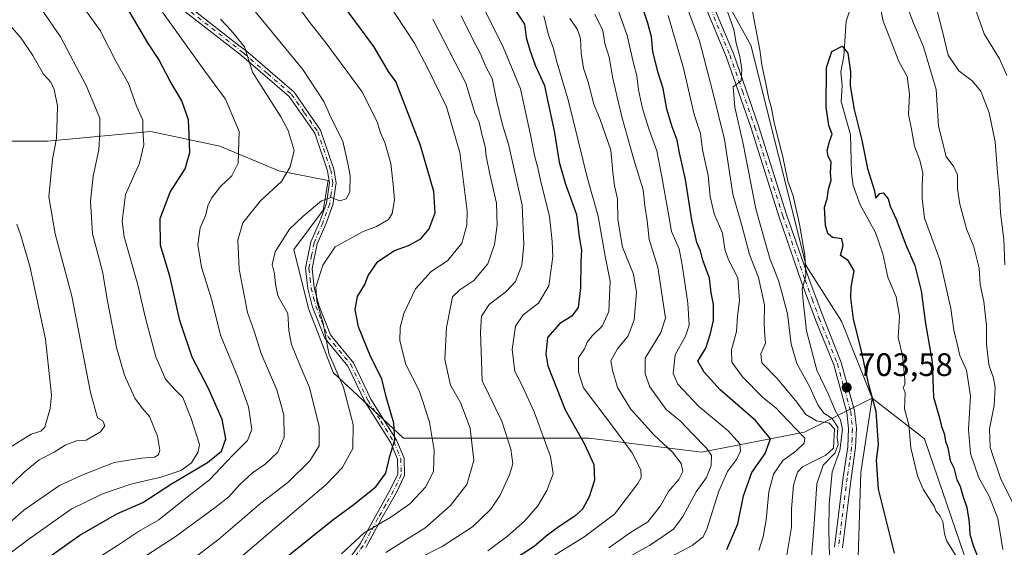
# Model space of a CAD drawing. Units: metres. Extents: x 651489 to 654945, y 4743980 to 4746369.
# Drawn here: x 653749 to 654052, y 4745354 to 4745516 of the extents above; entities that cross this region are included whole.
import ezdxf

# ---------------------------------------------------------------- set-up
doc = ezdxf.new("R2010")
doc.units = ezdxf.units.M
doc.header["$MEASUREMENT"] = 0
doc.linetypes.add('DGN Style 4', pattern=[2.638475, 1.318413, -0.659207, 0.001648, -0.659207])
for name, color, linetype, lineweight in [('Arbolado forestal CxS', 92, 'Continuous', 0), ('Camino Cxs', 7, 'Continuous', 0), ('Camino eje', 30, 'DGN Style 4', 13), ('Corriente natural lineal', 142, 'Continuous', 13), ('Curva de nivel maestra', 30, 'Continuous', 30), ('Curva de nivel normal', 30, 'Continuous', 0), ('Matorral CxS', 135, 'Continuous', 0), ('Pista no pavimentada Cxs', 111, 'Continuous', 0), ('Pista no pavimentada eje', 91, 'DGN Style 4', 0), ('Prado CxS', 92, 'Continuous', 0), ('Punto de cota en terreno', 7, 'Continuous', 0), ('Rótulo de punto de cota en terreno', 7, 'Continuous', 0), ('Suelo desnudo CxS', 253, 'Continuous', 0)]:
    doc.layers.add(name, color=color, linetype=linetype, lineweight=lineweight)
doc.styles.add('Style-Arial', font='txt')

# ---------------------------------------------------------------- blocks, each defined once
blk = doc.blocks.new('5PATER')
at = {"layer": 'Suelo desnudo CxS', "linetype": 'Continuous', "lineweight": 0}
h = blk.add_hatch(color=51, dxfattribs=at)
edge = h.paths.add_edge_path()
edge.add_ellipse((0, 0), major_axis=(-0.11, -0.111), ratio=0.999422, start_angle=0, end_angle=360)

msp = doc.modelspace()

# ---------------------------------------------------------------- linework, layer by layer
at = {"layer": 'Arbolado forestal CxS', "color": 92, "linetype": 'Continuous', "lineweight": 0}
for points in [[(654048.0949, 4745327.1531, 698.1958), (654027.5003, 4745387.2491, 697.6946), (654011.4167, 4745399.7289, 701.1735), (654001.9713, 4745423.4345, 702.8051), (653991.0309, 4745440.4543, 705.34), (653974.0123, 4745508.5331, 708.4068), (653948.4835, 4745554.7293, 713.9903), (653931.3077, 4745615.3523, 716.0121), (653920.0337, 4745646.9757, 716.1756), (653911.3403, 4745676.0933, 714.6989), (653905.3285, 4745688.4549, 715.637), (653926.3581, 4745736.7087, 714.7772), (653941.8581, 4745764.2721, 713.8754), (653961.2523, 4745782.0625, 713.8665), (653964.9155, 4745797.0311, 720.0768), (653990.1213, 4745813.2925, 716.5569), (653993.1665, 4745832.5121, 716.7859), (653983.1371, 4745853.7867, 715.156), (653964.9019, 4745869.5917, 716.2226), (653926.9241, 4745915.9979, 716.7214)], [(653931.3077, 4745615.3523, 716.0121), (653948.4835, 4745554.7293, 713.9903), (653974.0123, 4745508.5331, 708.4068), (653991.0309, 4745440.4543, 705.34), (654001.9713, 4745423.4345, 702.8051), (654011.4167, 4745399.7289, 701.1735)], [(653931.3077, 4745615.3523, 716.0121), (653948.4835, 4745554.7293, 713.9903), (653974.0123, 4745508.5331, 708.4068), (653991.0309, 4745440.4543, 705.34), (654001.9713, 4745423.4345, 702.8051), (654011.4167, 4745399.7289, 701.1735)], [(653948.4835, 4745554.7293, 713.9903), (653974.0123, 4745508.5331, 708.4068), (653991.0309, 4745440.4543, 705.34), (654001.9713, 4745423.4345, 702.8051), (654011.4167, 4745399.7289, 701.1735), (653990.5789, 4745389.2535, 719.6421), (653958.8653, 4745383.0689, 736.4082), (653924.2199, 4745387.3551, 749.4986), (653867.0769, 4745387.3557, 774.885), (653845.3627, 4745407.6245, 781.1911), (653837.7801, 4745427.3381, 781.3549), (653833.2313, 4745445.5357, 784.2225), (653842.3305, 4745457.6673, 785.6024), (653843.8467, 4745466.7663, 786.9287), (653828.6829, 4745469.7993, 791.494), (653810.4855, 4745477.3813, 797.8186), (653789.2549, 4745481.9305, 804.9791), (653757.4093, 4745478.8979, 817.6591), (653734.6627, 4745478.8979, 827.2301)], [(654011.4167, 4745399.7289, 701.1735), (653990.5789, 4745389.2535, 719.6421), (653958.8653, 4745383.0689, 736.4082), (653924.2199, 4745387.3551, 749.4986), (653867.0769, 4745387.3557, 774.885), (653845.3627, 4745407.6245, 781.1911), (653837.7801, 4745427.3381, 781.3549), (653833.2313, 4745445.5357, 784.2225), (653842.3305, 4745457.6673, 785.6024), (653843.8467, 4745466.7663, 786.9287), (653828.6829, 4745469.7993, 791.494), (653810.4855, 4745477.3813, 797.8186), (653789.2549, 4745481.9305, 804.9791), (653757.4093, 4745478.8979, 817.6591), (653734.6627, 4745478.8979, 827.2301), (653716.4659, 4745472.8335, 834.5474), (653698.2681, 4745472.8337, 844.0534), (653683.1575, 4745469.0259, 851.3753)], [(654011.4167, 4745399.7289, 701.1735), (654027.5003, 4745387.2491, 697.6946), (654048.0949, 4745327.1531, 698.1958), (654077.1331, 4745255.1015, 704.2481), (654095.3743, 4745225.4867, 705.7801), (654129.3015, 4745210.7237, 713.5328), (654125.9121, 4745181.4295, 705.8406), (654155.4951, 4745144.1029, 702.9797), (654176.1643, 4745117.3533, 697.0329), (654215.6659, 4745133.1497, 709.9161), (654215.0489, 4745128.7111, 707.8234), (654212.2123, 4745108.3051, 698.1602), (654232.0937, 4745082.0925, 693.8633), (654286.8083, 4745054.1265, 693.6544), (654294.1029, 4745034.6731, 692.2121), (654302.4393, 4745012.7443, 693.3358), (654310.3451, 4745009.0953, 696.1446), (654316.4273, 4745011.5281, 699.7461), (654317.6433, 4745028.5557, 705.7113), (654318.8597, 4745046.7995, 710.4043)]]:
    msp.add_polyline3d(points, dxfattribs=at)
at = {"layer": 'Camino Cxs', "color": 7, "linetype": 'Continuous', "lineweight": 0}
for points in [[(653797.7901, 4745522.9401, 800.0097), (653816.3601, 4745508.4401, 803.066), (653818.4701, 4745506.8001, 802.0686), (653833.3101, 4745494.0001, 793.328), (653841.5201, 4745482.2901, 795.7255), (653845.6201, 4745470.2401, 789.2488), (653846.3201, 4745466.1001, 787.1478), (653845.3101, 4745459.3101, 786.284), (653843.1301, 4745453.3901, 787.2829), (653840.4901, 4745447.2301, 790.8239), (653838.9301, 4745439.6401, 792.5531), (653839.5701, 4745433.8701, 793.7668), (653840.9901, 4745428.3501, 793.0695), (653844.5701, 4745419.2401, 784.0332), (653851.6501, 4745410.6501, 782.436), (653857.0101, 4745399.4301, 779.3411), (653864.9301, 4745386.8001, 775.5214), (653867.2301, 4745381.2701, 774.4942), (653867.3501, 4745375.9001, 773.8633), (653864.8901, 4745370.7001, 774.2654), (653860.0701, 4745362.2101, 773.0317), (653855.4801, 4745353.7101, 769.5824)], [(653797.7901, 4745522.9401, 800.0097), (653816.3601, 4745508.4401, 803.066), (653818.4701, 4745506.8001, 802.0686), (653833.3101, 4745494.0001, 793.328), (653841.5201, 4745482.2901, 795.7255), (653845.6201, 4745470.2401, 789.2488), (653846.3201, 4745466.1001, 787.1478), (653845.3101, 4745459.3101, 786.284), (653843.1301, 4745453.3901, 787.2829), (653840.4901, 4745447.2301, 790.8239), (653838.9301, 4745439.6401, 792.5531), (653839.5701, 4745433.8701, 793.7668), (653840.9901, 4745428.3501, 793.0695), (653844.5701, 4745419.2401, 784.0332), (653851.6501, 4745410.6501, 782.436), (653857.0101, 4745399.4301, 779.3411), (653864.9301, 4745386.8001, 775.5214), (653867.2301, 4745381.2701, 774.4942), (653867.3501, 4745375.9001, 773.8633), (653864.8901, 4745370.7001, 774.2654), (653860.0701, 4745362.2101, 773.0317), (653855.4801, 4745353.7101, 769.5824)], [(653837.2001, 4745332.3401, 765.2538), (653853.7401, 4745354.8001, 770.3873), (653858.2701, 4745363.2101, 772.5127), (653863.0701, 4745371.6501, 774.3799), (653865.3001, 4745376.3601, 774.4661), (653865.2001, 4745380.9101, 774.9634), (653863.1101, 4745385.9201, 775.721), (653855.2201, 4745398.4901, 780.5329), (653849.9201, 4745409.5901, 782.1731), (653842.7901, 4745418.2401, 782.3007), (653839.0501, 4745427.7801, 791.9187), (653837.5601, 4745433.5401, 792.2215), (653836.8601, 4745439.7601, 791.0543), (653838.5301, 4745447.8601, 788.5755), (653841.2301, 4745454.1601, 786.7008), (653843.3201, 4745459.8401, 786.3128), (653844.2601, 4745466.1201, 787.4346), (653843.6401, 4745469.7801, 788.6657), (653839.6901, 4745481.3801, 793.5469), (653831.7801, 4745492.6701, 791.4251), (653817.1401, 4745505.2901, 800.206), (653796.5401, 4745521.3701, 800.7138)], [(653837.2001, 4745332.3401, 765.2538), (653853.7401, 4745354.8001, 770.3873), (653858.2701, 4745363.2101, 772.5127), (653863.0701, 4745371.6501, 774.3799), (653865.3001, 4745376.3601, 774.4661), (653865.2001, 4745380.9101, 774.9634), (653863.1101, 4745385.9201, 775.721), (653855.2201, 4745398.4901, 780.5329), (653849.9201, 4745409.5901, 782.1731), (653842.7901, 4745418.2401, 782.3007), (653839.0501, 4745427.7801, 791.9187), (653837.5601, 4745433.5401, 792.2215), (653836.8601, 4745439.7601, 791.0543), (653838.5301, 4745447.8601, 788.5755), (653841.2301, 4745454.1601, 786.7008), (653843.3201, 4745459.8401, 786.3128), (653844.2601, 4745466.1201, 787.4346), (653843.6401, 4745469.7801, 788.6657), (653839.6901, 4745481.3801, 793.5469), (653831.7801, 4745492.6701, 791.4251), (653817.1401, 4745505.2901, 800.206), (653796.5401, 4745521.3701, 800.7138)]]:
    msp.add_polyline3d(points, dxfattribs=at)
at = {"layer": 'Camino eje', "color": 30, "linetype": 'DGN Style 4', "lineweight": 13}
msp.add_polyline3d([(653797.1651, 4745522.1551, 799.6557), (653816.7501, 4745506.8651, 801.9337), (653817.8051, 4745506.0451, 800.9929), (653825.1251, 4745499.7351, 798.3939), (653832.5451, 4745493.3351, 791.8003), (653836.5001, 4745487.6901, 795.8542), (653840.6051, 4745481.8351, 794.5125), (653844.6301, 4745470.0101, 788.935), (653845.2901, 4745466.1101, 787.2917), (653844.7851, 4745462.7151, 786.6434), (653844.3151, 4745459.5751, 786.2673), (653842.1801, 4745453.7751, 786.6887), (653839.5101, 4745447.5451, 789.6983), (653838.7301, 4745443.7501, 791.3342), (653837.8951, 4745439.7001, 791.7484), (653838.2451, 4745436.5901, 792.3303), (653838.5651, 4745433.7051, 792.9923), (653839.3101, 4745430.8251, 793.1344), (653840.0201, 4745428.0651, 792.4751), (653841.8101, 4745423.5101, 785.8781), (653843.6801, 4745418.7401, 783.115), (653850.7851, 4745410.1201, 782.1784), (653856.1151, 4745398.9601, 779.8643), (653860.0601, 4745392.6751, 777.5648), (653864.0201, 4745386.3601, 775.611), (653865.0651, 4745383.8551, 775.258), (653866.2151, 4745381.0901, 774.7271), (653866.3251, 4745376.1301, 774.1619), (653863.9801, 4745371.1751, 774.2718), (653861.5701, 4745366.9301, 773.9252), (653859.1701, 4745362.7101, 772.7649), (653856.9051, 4745358.5051, 770.6635), (653854.6101, 4745354.2551, 769.9619), (653846.2951, 4745342.9601, 767.8717)], dxfattribs=at)
at = {"layer": 'Corriente natural lineal', "color": 142, "linetype": 'Continuous', "lineweight": 13}
msp.add_polyline3d([(654005.4225, 4745522.2035, 700.1448), (654003.4002, 4745515.8402, 700.2509), (654002.7044, 4745505.1043, 699.6463), (654001.7628, 4745500.2793, 699.5382), (654002.1839, 4745495.9923, 699.3745), (654001.8448, 4745491.1556, 699.3461), (654004.7254, 4745480.9069, 699.1225), (654005.0526, 4745469.0236, 699.0841), (654005.5659, 4745465.2347, 698.9726), (654007.6601, 4745459.271, 698.4991), (654012.4359, 4745450.7483, 698.0414), (654014.6649, 4745444.197, 698.1209), (654016.2626, 4745437.0003, 698.0561), (654018.797, 4745430.924, 697.975), (654019.8052, 4745425.0205, 697.9287), (654019.4043, 4745418.465, 697.9364), (654020.7388, 4745412.921, 697.6962), (654021.4954, 4745405.5189, 697.5385), (654021.5089, 4745403.9717, 697.4833), (654021, 4745403, 697.5313), (654021.5852, 4745401.3692, 697.4345), (654021.3752, 4745396.4306, 697.5481), (654022.6741, 4745391.5521, 697.2396), (654023.2713, 4745384.4526, 697.0821), (654025.3549, 4745375.8145, 697.4982), (654027.1285, 4745371.6995, 697.1893), (654030.5913, 4745366.2454, 697.0718), (654031, 4745365, 696.9735), (654032.383, 4745363.3651, 696.5889), (654033.1681, 4745361.7074, 696.6471), (654033.6452, 4745357.9649, 696.6637), (654034.4273, 4745355.6323, 696.7799), (654038.24, 4745349.5641, 696.6918)], dxfattribs=at)
at = {"layer": 'Curva de nivel maestra', "color": 30, "linetype": 'Continuous', "lineweight": 30, "flags": 128}
for points, elevation in [([(653758.11, 4745350.9901), (653767.34, 4745357.4701), (653778.69, 4745364.0401), (653786.79, 4745367.6101), (653795.57, 4745373.3301), (653806.68, 4745379.9501), (653810.93, 4745383.3501), (653812.35, 4745387.2401), (653811.19, 4745393.1501), (653807, 4745402.7401), (653801.93, 4745412.3701), (653798.16, 4745423.6701), (653795.2, 4745436.9101), (653792.19, 4745446.8401), (653792.04, 4745455.0801), (653795.12, 4745463.2001), (653799.82, 4745470.4101), (653801.26, 4745475.4201), (653801.04, 4745480.8901), (653800.77, 4745485.4801), (653798.71, 4745491.2901), (653795.16, 4745497.4401), (653791.72, 4745504.1201), (653788.3, 4745509.2401), (653782.51, 4745518.9301)], 800), ([(653831.76, 4745351.3601), (653845.24, 4745362.2701), (653851.47, 4745366.7201), (653858.56, 4745372.3801), (653861.59, 4745376.6301), (653862.83, 4745381.8201), (653864.36, 4745386.8601), (653864.07, 4745392.0501), (653861.69, 4745400.1001), (653860.34, 4745405.6701), (653856.94, 4745412.3601), (653853.21, 4745421.7401), (653852.11, 4745427.0301), (653852.86, 4745431.0401), (653855.12, 4745434.7101), (653856.16, 4745437.5601), (653859.13, 4745441.8601), (653864.29, 4745445.1901), (653868.62, 4745446.7701), (653872.35, 4745448.7801), (653874.96, 4745451.9001), (653876.76, 4745456.8501), (653876.39, 4745463.4001), (653872.28, 4745477.5701), (653864.64, 4745497.3301), (653862.39, 4745500.4201), (653857.94, 4745508.1001), (653850.01, 4745518.7701)], 775), ([(653900.07, 4745521.3501), (653904.28, 4745514.9901), (653904.8, 4745510.8701), (653906, 4745507.0001), (653907.57, 4745502.3701), (653910.46, 4745496.0401), (653911.4, 4745491.5401), (653913.41, 4745482.1101), (653915.03, 4745472.4501), (653916.91, 4745465.6701), (653920.33, 4745456.3601), (653921.18, 4745449.4701), (653921.86, 4745445.3701), (653921.69, 4745441.7101), (653921.58, 4745433.7101), (653920.82, 4745427.7101), (653918.93, 4745425.0401), (653915.23, 4745422.7101), (653911.38, 4745418.3901), (653910.83, 4745413.3101), (653911.51, 4745409.7401), (653916.81, 4745396.1501), (653922.7, 4745385.7301), (653925.66, 4745379.3201), (653925.91, 4745374.4901), (653924.18, 4745369.3201), (653922.14, 4745365.4901), (653919.85, 4745363.3401), (653914.95, 4745360.1401), (653910.95, 4745357.1901), (653907.29, 4745353.9901), (653898.06, 4745348.0801)], 750), ([(653966.6, 4745353.1001), (653970.07, 4745361.0101), (653971.78, 4745369.6701), (653974.31, 4745376.8701), (653978.44, 4745382.7101), (653980.08, 4745387.1501), (653975.46, 4745392.8701), (653964.58, 4745402.2601), (653959.64, 4745407.7901), (653957.68, 4745411.0901), (653960.12, 4745415.1501), (653961.58, 4745419.6501), (653962.55, 4745423.6101), (653962.55, 4745428.5601), (653961.82, 4745432.2201), (653961.28, 4745436.6901), (653959.22, 4745442.2601), (653958.5, 4745445.1101), (653957.39, 4745447.7201), (653955.82, 4745454.5901), (653953.88, 4745467.0901), (653952.09, 4745475.3401), (653951.36, 4745479.2301), (653949.77, 4745483.2801), (653948.2, 4745488.7701), (653947.04, 4745495.1301), (653945.39, 4745500.3201), (653943.87, 4745506.5001), (653943.38, 4745511.0401), (653942.35, 4745515.3101), (653940.54, 4745520.4701)], 725), ([(654018.32, 4745351.9801), (654013.32, 4745371.7201), (654012.7, 4745380.6101), (654013.35, 4745385.3701), (654012.68, 4745395.6501), (654010.36, 4745403.8101), (654007.88, 4745415.1501), (654005.66, 4745424.0801), (654004.84, 4745430.6801), (654004.9, 4745433.8801), (654005.85, 4745438.9801), (654004.01, 4745442.1901), (654001.6, 4745443.6401), (654002.51, 4745446.7201), (654002.08, 4745448.7801), (653999.17, 4745449.2501), (653997.76, 4745450.4901), (653997, 4745452.9701), (653996.68, 4745458.5801), (653997.49, 4745461.1901), (653998, 4745464.1501), (653998.77, 4745466.8501), (653998.6, 4745469.1701), (653998.79, 4745472.5001), (653997.86, 4745474.1801), (653997.51, 4745476.0101), (653998.22, 4745478.8201), (653999.06, 4745481.0401), (653998.04, 4745483.7101), (653997.19, 4745489.3701), (653997.29, 4745501.6201), (653999.01, 4745506.4901), (654002.17, 4745508.1401), (654003.9, 4745506.0501), (654004.76, 4745500.3001), (654004.66, 4745495.9401), (654005.82, 4745488.6601), (654008.2, 4745479.2201), (654009.98, 4745470.4501), (654012.03, 4745463.8901), (654012.55, 4745461.3701), (654013.81, 4745462.7701), (654014.82, 4745462.9701), (654016.32, 4745461.1401), (654016.96, 4745458.8801), (654018.82, 4745454.8801), (654021.76, 4745447.0101), (654024.54, 4745440.6201), (654026.52, 4745432.8201), (654027.8, 4745422.7201), (654029.85, 4745410.9701), (654030.3, 4745400.0201), (654032.11, 4745393.6901), (654032.74, 4745390.9701), (654033.57, 4745388.8801), (654033.94, 4745386.5001), (654034.69, 4745384.4401), (654035.42, 4745380.5001), (654036.52, 4745378.2701), (654037.44, 4745374.5301), (654038.53, 4745372.6201), (654039.34, 4745369.6601), (654040.52, 4745366.0601), (654041.3, 4745361.3801), (654041.46, 4745357.8201), (654042.53, 4745354.2901), (654045.07, 4745347.9101)], 700)]:
    msp.add_lwpolyline(points, dxfattribs=dict(at, elevation=elevation))
at = {"layer": 'Curva de nivel normal', "color": 30, "linetype": 'Continuous', "lineweight": 0, "flags": 128}
for points, elevation in [([(653992.52, 4745348.37), (653993.52, 4745361.04), (653994.32, 4745373.37), (653996.27, 4745379.04), (653999.94, 4745382.79), (654000.93, 4745385.39), (654000.63, 4745387.46), (654000.82, 4745390.81), (653999.1, 4745393.44), (653996.56, 4745395.14), (653994.62, 4745397.71), (653992.05, 4745403.37), (653988.23, 4745410.37), (653986.41, 4745416.37), (653985.3, 4745425.71), (653983.86, 4745431.12), (653982.59, 4745436.01), (653980.03, 4745442.47), (653978.41, 4745447.79), (653975.6, 4745458.06), (653971.62, 4745478.08), (653969.15, 4745489.35), (653968.62, 4745495.7), (653971.04, 4745497.52), (653971.26, 4745501.04), (653970.65, 4745505.04), (653969.5, 4745509.1), (653968.76, 4745513.29), (653959.08, 4745541.06)], 710), ([(653985.14, 4745351.37), (653986.52, 4745360), (653986.58, 4745365.63), (653987.16, 4745372.91), (653988.42, 4745376.96), (653989.92, 4745378.58), (653997.11, 4745382.12), (653999.5, 4745384.34), (653999.8, 4745390.28), (653998.12, 4745392.02), (653994.25, 4745392.79), (653990.95, 4745394.68), (653988.19, 4745398.52), (653982.24, 4745405.69), (653977.43, 4745410.6), (653977.13, 4745413.37), (653978.58, 4745416.65), (653978.34, 4745419.01), (653978.11, 4745422.53), (653978.28, 4745428.53), (653976.34, 4745436.9), (653973.6, 4745444.02), (653971.22, 4745452.92), (653968.52, 4745462.61), (653965.88, 4745479.43), (653962.28, 4745494.05), (653958.2, 4745509.79), (653949.12, 4745534.55)], 715), ([(653886.54, 4745530.45), (653897.82, 4745507.63), (653903.09, 4745495.04), (653906.14, 4745480.82), (653907.34, 4745474.48), (653908.34, 4745471.1), (653909.24, 4745466.9), (653911.96, 4745455.67), (653912.8, 4745448.01), (653913, 4745443.39), (653911.78, 4745434.37), (653908.58, 4745429.04), (653903.89, 4745425.37), (653901.58, 4745421.95), (653900.52, 4745414.68), (653901.34, 4745407.95), (653903.37, 4745404.07), (653907.27, 4745395.49), (653912.32, 4745381.74), (653913.1, 4745376.37), (653911.22, 4745371.3), (653908.4, 4745366.56), (653904.29, 4745361.88), (653899.04, 4745357.25), (653893.04, 4745352.72)], 755), ([(653945.94, 4745349), (653955.98, 4745354.37), (653959.34, 4745357.04), (653960.44, 4745359.37), (653964.19, 4745371.05), (653966.84, 4745377.09), (653969.58, 4745380.8), (653970.87, 4745383.4), (653970.62, 4745385.66), (653967.08, 4745389.67), (653957.87, 4745397.25), (653951.59, 4745404.01), (653950.14, 4745407.35), (653950.72, 4745413.04), (653953.92, 4745418.8), (653955.04, 4745422.21), (653954.58, 4745429.05), (653952.83, 4745440.77), (653951.99, 4745445.79), (653949.64, 4745451.06), (653948.59, 4745457.08), (653946.58, 4745467.92), (653945.09, 4745475.9), (653942.59, 4745482.67), (653940.65, 4745488.96), (653939.47, 4745494.7), (653938.91, 4745499.04), (653937.78, 4745503.37), (653935.89, 4745511.49), (653930.53, 4745526.87)], 730), ([(654051.69, 4745353.13), (654050.1, 4745362.63), (654047.4, 4745369.51), (654044.24, 4745375.2), (654041.74, 4745382.64), (654041.08, 4745390.1), (654041.72, 4745400.39), (654040.47, 4745408.37), (654038.37, 4745412.91), (654037.59, 4745416.46), (654036.56, 4745420.71), (654035.65, 4745427.32), (654032.25, 4745442.32), (654027.48, 4745455.21), (654026.8, 4745461.23), (654026.76, 4745465.1), (654027.03, 4745469.04), (654026.12, 4745473.04), (654024.48, 4745477.37), (654023.5, 4745482.62), (654022.56, 4745487.14), (654022.93, 4745493.35), (654022.19, 4745498.8), (654019.63, 4745503.51), (654017.29, 4745509.59), (654014.79, 4745515.84), (654012.84, 4745525.89)], 705), ([(654020.42, 4745525.18), (654024.17, 4745515.25), (654027.2, 4745507.95), (654031.13, 4745494.79), (654031.8, 4745483.51), (654034.24, 4745474.21), (654036.57, 4745471), (654037.72, 4745468.52), (654037.67, 4745464.19), (654038.38, 4745459.5), (654040.44, 4745451.95), (654042.76, 4745446.39), (654044.36, 4745439.75), (654044.68, 4745434.77), (654045.78, 4745429.53), (654046.66, 4745422.08), (654046.66, 4745416.41), (654047.33, 4745410.08), (654048.8, 4745405.89), (654049.31, 4745403.06), (654049.03, 4745397.45), (654047.5, 4745390.26), (654047.76, 4745384.52), (654051.04, 4745374.79), (654056.17, 4745364.59)], 710), ([(653733.91, 4745342.9), (653751.33, 4745356.09), (653764.63, 4745365.52), (653774.29, 4745370.26), (653783.01, 4745373.25), (653792.27, 4745375.41), (653798.44, 4745377.39), (653801.72, 4745379.78), (653803.83, 4745383.19), (653804.22, 4745385.47), (653801.61, 4745393.42), (653799.11, 4745399.98), (653796.58, 4745402.44), (653793.75, 4745405.56), (653790.71, 4745412.46), (653787.6, 4745424.39), (653785.25, 4745434.66), (653780.98, 4745449.48), (653780.43, 4745454.23), (653781.42, 4745462.5), (653785.71, 4745472.13), (653787.04, 4745477.79), (653786.74, 4745482.38), (653786.72, 4745485.35), (653784.82, 4745489.72), (653782.32, 4745496.73), (653778.4, 4745503.59), (653773.6, 4745513.01), (653765.88, 4745523.76)], 805), ([(653800.23, 4745348.65), (653810.17, 4745356.3), (653823.11, 4745367.37), (653831.44, 4745373.71), (653838.21, 4745380.37), (653841.09, 4745385.04), (653841.08, 4745391.04), (653838.12, 4745403.04), (653835.23, 4745409.71), (653832.52, 4745416.28), (653831.71, 4745420.58), (653831.39, 4745425.81), (653828.35, 4745431.24), (653827.58, 4745434.86), (653827.33, 4745437.99), (653826.59, 4745440.96), (653827.53, 4745444.77), (653831.94, 4745451.8), (653836.17, 4745455.79), (653841.77, 4745460.52), (653844.8, 4745461.54), (653847.47, 4745460.55), (653849.39, 4745461.12), (653850.46, 4745463.31), (653850.61, 4745468.28), (653849.88, 4745472.08), (653848.35, 4745478.88), (653845.18, 4745485.23), (653842.54, 4745491.16), (653836.04, 4745501.01), (653817.99, 4745523.12)], 785), ([(653817.62, 4745351.34), (653843.18, 4745373.17), (653848.12, 4745378.28), (653851.45, 4745384.17), (653851.55, 4745391.64), (653848.58, 4745403), (653844.09, 4745413.49), (653842.33, 4745422.69), (653840.35, 4745429.6), (653840.02, 4745433.93), (653842.23, 4745440.71), (653845.98, 4745446.31), (653850.49, 4745448.84), (653854.62, 4745451.04), (653858.71, 4745452.62), (653862.44, 4745454.73), (653863.59, 4745456.59), (653864.22, 4745460.79), (653863.84, 4745465.52), (653863.18, 4745472.08), (653861.28, 4745478.48), (653859.96, 4745481.5), (653858.97, 4745484.84), (653854.19, 4745494.25), (653843.26, 4745509.14), (653838.2, 4745515.5), (653832.94, 4745522.7)], 780), ([(653847.98, 4745351.74), (653854.95, 4745358.21), (653863.09, 4745363.04), (653868.96, 4745367.14), (653873.95, 4745372.36), (653876.3, 4745377.25), (653876.44, 4745383.71), (653875.09, 4745392.38), (653873.14, 4745398.37), (653871.86, 4745402.14), (653867.71, 4745410.13), (653865.87, 4745417.4), (653866.04, 4745421.48), (653867.14, 4745425.77), (653870.75, 4745433.37), (653875.56, 4745438.8), (653880.57, 4745442.07), (653885.05, 4745447.46), (653886.53, 4745453.08), (653886.62, 4745457.37), (653884.44, 4745475.4), (653880.26, 4745489.52), (653874.53, 4745501.34), (653870.46, 4745509.06), (653861.73, 4745522.33)], 770), ([(653741.42, 4745357.68), (653750.13, 4745365.17), (653761.08, 4745372.85), (653767.95, 4745375.96), (653777.95, 4745379.93), (653786.31, 4745381.23), (653790.34, 4745381.52), (653791.54, 4745382.26), (653792.01, 4745383.73), (653791.31, 4745388.04), (653788.8, 4745394.1), (653786.62, 4745396.51), (653784.31, 4745399.75), (653781.1, 4745406.81), (653778.62, 4745415.37), (653775.83, 4745429.59), (653774.3, 4745438.72), (653771.28, 4745450.4), (653770.6, 4745460.46), (653771.46, 4745468.08), (653773.16, 4745476.26), (653773.52, 4745481.55), (653773.5, 4745486), (653769.33, 4745496.11), (653761.39, 4745511.04), (653754.56, 4745520.91)], 810), ([(653792.84, 4745518.69), (653805.86, 4745500.46), (653812.22, 4745491.86), (653816.38, 4745481.91), (653816.13, 4745472.13), (653814.17, 4745468.28), (653810.63, 4745464.95), (653807.94, 4745461.37), (653806.78, 4745458.95), (653806.18, 4745456.25), (653804.37, 4745452.21), (653803.73, 4745446.94), (653804.77, 4745440.14), (653808.03, 4745429.92), (653810.63, 4745419.12), (653816.04, 4745406.2), (653819.3, 4745397.04), (653820.3, 4745390.04), (653818.94, 4745386.71), (653814.32, 4745382.08), (653807.28, 4745374.53), (653801.02, 4745369.72), (653791.68, 4745362.29), (653785.42, 4745358.66), (653778.99, 4745354.37), (653762.17, 4745343.69)], 795), ([(653974.24, 4745520.46), (653976.79, 4745507.04), (653977.37, 4745502.45), (653978.8, 4745496.16), (653979.57, 4745491.99), (653980.42, 4745489.06), (653981.23, 4745484.58), (653983.84, 4745474.05), (653985.46, 4745466.61), (653987.03, 4745462.12), (653988.98, 4745453.35), (653990.66, 4745443.77), (653990.93, 4745437.37), (653989.89, 4745433.37), (653990.12, 4745429.72), (653991.22, 4745420.45), (653994.33, 4745408.39), (653997.88, 4745401.04), (654000.1, 4745395.71), (654001.68, 4745393.04), (654002.25, 4745390.04), (654001.42, 4745383.57), (653999.05, 4745377.05), (653998.14, 4745367.08), (653998.1, 4745359.03), (653998.48, 4745343.07)], 705), ([(654031.38, 4745519.04), (654033.11, 4745512.67), (654034.78, 4745505.42), (654038.07, 4745500.55), (654042.18, 4745497.52), (654044.88, 4745494.36), (654047.4, 4745487.66), (654049.32, 4745478.74), (654050.05, 4745469.3), (654050.66, 4745463.08), (654050.94, 4745456.69), (654051.93, 4745448.68), (654052.31, 4745440.77)], 715), ([(654052.86, 4745499.15), (654050.61, 4745504.28), (654045.87, 4745511.95), (654042.97, 4745520.36)], 720), ([(653770.17, 4745339.82), (653796.75, 4745357.04), (653809, 4745366.04), (653813.26, 4745369.37), (653816.54, 4745373.04), (653820.52, 4745376.71), (653824.44, 4745379.37), (653828.37, 4745383.04), (653830.32, 4745387.67), (653830.18, 4745394.55), (653828, 4745402.28), (653823.2, 4745413.5), (653821, 4745420.42), (653818.98, 4745426.12), (653816.39, 4745439.48), (653816, 4745448.41), (653817.5, 4745453.79), (653822.95, 4745460.51), (653829.5, 4745466.53), (653832.1, 4745471.01), (653833.38, 4745476.06), (653831.49, 4745482.19), (653829.28, 4745486.4), (653820.53, 4745500.19), (653818.03, 4745508.03), (653813.97, 4745513.05), (653810.63, 4745516.55)], 790), ([(653861.6, 4745352.16), (653868.26, 4745356.4), (653873.66, 4745359.67), (653881.51, 4745366.62), (653886.52, 4745373.17), (653888.72, 4745380.57), (653887.55, 4745390.5), (653884.57, 4745398.35), (653881.53, 4745403.7), (653879.82, 4745411.61), (653880.24, 4745421.53), (653881.52, 4745427.76), (653882.09, 4745430.91), (653884.38, 4745433.11), (653888.66, 4745435.98), (653892.98, 4745441.11), (653895.07, 4745447.04), (653895.84, 4745453.04), (653895.64, 4745459.82), (653893.61, 4745468.77), (653892.52, 4745474.28), (653892.24, 4745477.32), (653891.17, 4745481.04), (653890.34, 4745484.77), (653889.06, 4745487.63), (653886.27, 4745496.82), (653876.06, 4745516.48)], 765), ([(653884.77, 4745517.48), (653888.63, 4745509.81), (653890.63, 4745506.06), (653892.5, 4745501.63), (653894.39, 4745498.18), (653895.67, 4745491.59), (653897.54, 4745483.94), (653899.36, 4745477.94), (653903.58, 4745459.23), (653904.08, 4745447.04), (653903.52, 4745440.71), (653901.53, 4745435.71), (653898.67, 4745432.6), (653893.44, 4745428.62), (653891.05, 4745424.96), (653890.8, 4745420.15), (653891.22, 4745405.04), (653897.29, 4745392.69), (653900.08, 4745384.02), (653900.67, 4745379.49), (653899.7, 4745376.07), (653896.86, 4745369.87), (653893.95, 4745365.53), (653888.29, 4745360.08), (653878.95, 4745354.07), (653864.95, 4745346.89)], 760), ([(653910.25, 4745517.53), (653911.71, 4745511.55), (653913.16, 4745507.77), (653914.32, 4745503.31), (653917.86, 4745491.24), (653923.74, 4745467.44), (653927, 4745455.76), (653929.16, 4745443.51), (653930.66, 4745435.79), (653930.29, 4745426.45), (653928.27, 4745421.87), (653925.11, 4745418.89), (653923.66, 4745416.96), (653922.8, 4745414.97), (653920.93, 4745412.12), (653920.94, 4745407.73), (653922.48, 4745402.9), (653932.31, 4745389.9), (653937.47, 4745382.89), (653940.18, 4745377.62), (653940.21, 4745375.27), (653939.25, 4745373.41), (653932.02, 4745364), (653922.55, 4745356.86), (653912.69, 4745350.79)], 745), ([(653918.25, 4745516.69), (653920.6, 4745513.29), (653921.6, 4745510.53), (653921.75, 4745506.01), (653922.51, 4745501.39), (653923.87, 4745497.12), (653925.68, 4745490.29), (653927.6, 4745485.61), (653930.93, 4745476.1), (653931.53, 4745469.37), (653932.02, 4745465.15), (653932.97, 4745461.18), (653933.05, 4745454.8), (653934.51, 4745446.26), (653937.84, 4745437.93), (653938.86, 4745432.28), (653938.1, 4745423.84), (653936.22, 4745418.89), (653932.92, 4745414.9), (653930.94, 4745411.21), (653931.42, 4745408.34), (653932.99, 4745403.03), (653937, 4745396.48), (653944.18, 4745388.46), (653949.86, 4745383.06), (653952.59, 4745379.56), (653953.1, 4745377.1), (653951.84, 4745374.71), (653948.7, 4745370.99), (653946.25, 4745366.52), (653942.35, 4745361.58), (653936.64, 4745358.1), (653930.29, 4745353.6)], 740), ([(653926.01, 4745518.04), (653928.44, 4745513.04), (653929.06, 4745509.04), (653930.36, 4745504.76), (653931.5, 4745498.26), (653934.28, 4745486.37), (653937.96, 4745473.24), (653940.82, 4745463.94), (653941.4, 4745458.98), (653942.06, 4745454.47), (653942.74, 4745448.65), (653945.33, 4745440.13), (653947.75, 4745424.37), (653946.28, 4745419.93), (653941.53, 4745412.04), (653941.52, 4745407.25), (653942.93, 4745403.21), (653947.9, 4745396.23), (653952.38, 4745392.61), (653956.02, 4745388.78), (653960.41, 4745384.34), (653961.87, 4745382.05), (653961.81, 4745378.96), (653960.34, 4745375.31), (653957.21, 4745370.84), (653953.1, 4745363.3), (653950.29, 4745359.49), (653946.95, 4745357.12), (653942.85, 4745354.35), (653933.22, 4745349.05)], 735), ([(653948.55, 4745517.6), (653953.24, 4745501.4), (653956.61, 4745487.18), (653958.48, 4745481.23), (653959.12, 4745476.21), (653960.91, 4745468.33), (653961.46, 4745461.88), (653962.74, 4745456.5), (653965.33, 4745450.52), (653966.06, 4745445.59), (653967.16, 4745442.39), (653970.05, 4745436.81), (653970.57, 4745429.82), (653969.91, 4745424.98), (653969.64, 4745420.22), (653968.09, 4745414.66), (653968.18, 4745410.87), (653971.41, 4745406.32), (653977.76, 4745399.98), (653981.76, 4745396.7), (653985.57, 4745392.75), (653990.64, 4745387.38), (653990.48, 4745385.82), (653987.88, 4745383.37), (653983.89, 4745380.57), (653980.96, 4745376.33), (653979.59, 4745370.87), (653978.73, 4745362.27), (653977.8, 4745357), (653976.49, 4745352.75)], 720), ([(653745.87, 4745514.55), (653749.22, 4745510.7), (653752.84, 4745505.26), (653756.14, 4745499.56), (653758.38, 4745497.13), (653759.48, 4745494.86), (653760.48, 4745489.83), (653760.37, 4745486.04), (653760.16, 4745479.71), (653758.93, 4745473.37), (653757.76, 4745461.8), (653759.72, 4745450.41), (653764.85, 4745431.13), (653770.64, 4745401.45), (653772.79, 4745393.68), (653774.39, 4745392.79), (653775.04, 4745391.17), (653773.72, 4745389.37), (653769.29, 4745386.76), (653766.29, 4745386.59), (653762.82, 4745385.23), (653759.45, 4745383.09), (653754.83, 4745380.71), (653750.2, 4745376.97), (653743.94, 4745370.86)], 815), ([(653744.97, 4745383.99), (653752.38, 4745388.6), (653755.33, 4745389.59), (653756.52, 4745390.84), (653758.23, 4745396.5), (653758.58, 4745400.64), (653756.79, 4745417.88), (653751.93, 4745440.35), (653749.02, 4745450.14), (653747.9, 4745453.37)], 820)]:
    msp.add_lwpolyline(points, dxfattribs=dict(at, elevation=elevation))
at = {"layer": 'Matorral CxS', "color": 135, "linetype": 'Continuous', "lineweight": 0}
for points in [[(654011.4167, 4745399.7289, 701.1735), (653990.5789, 4745389.2535, 719.6421), (653958.8653, 4745383.0689, 736.4082), (653924.2199, 4745387.3551, 749.4986), (653867.0769, 4745387.3557, 774.885), (653845.3627, 4745407.6245, 781.1911), (653837.7801, 4745427.3381, 781.3549), (653833.2313, 4745445.5357, 784.2225), (653842.3305, 4745457.6673, 785.6024), (653843.8467, 4745466.7663, 786.9287), (653828.6829, 4745469.7993, 791.494), (653810.4855, 4745477.3813, 797.8186), (653789.2549, 4745481.9305, 804.9791), (653757.4093, 4745478.8979, 817.6591), (653734.6627, 4745478.8979, 827.2301), (653716.4659, 4745472.8335, 834.5474), (653698.2681, 4745472.8337, 844.0534), (653683.1575, 4745469.0259, 851.3753)], [(653734.6627, 4745478.8979, 827.2301), (653757.4093, 4745478.8979, 817.6591), (653789.2549, 4745481.9305, 804.9791), (653810.4855, 4745477.3813, 797.8186), (653828.6829, 4745469.7993, 791.494), (653843.8467, 4745466.7663, 786.9287), (653842.3305, 4745457.6673, 785.6024), (653833.2313, 4745445.5357, 784.2225), (653837.7801, 4745427.3381, 781.3549), (653845.3627, 4745407.6245, 781.1911), (653867.0769, 4745387.3557, 774.885), (653924.2199, 4745387.3551, 749.4986), (653958.8653, 4745383.0689, 736.4082), (653990.5789, 4745389.2535, 719.6421), (654011.4167, 4745399.7289, 701.1735), (654007.9345, 4745376.7915, 703.35), (654007.0429, 4745350.7131, 703.532)], [(654011.4167, 4745399.7289, 701.1735), (654007.9345, 4745376.7915, 703.35), (654007.0429, 4745350.7131, 703.532), (654003.5887, 4745325.8685, 704.8483)]]:
    msp.add_polyline3d(points, dxfattribs=at)
at = {"layer": 'Pista no pavimentada Cxs', "color": 111, "linetype": 'Continuous', "lineweight": 0}
for points in [[(653999.7901, 4745353.7701, 707.2498), (654002.4901, 4745375.3501, 705.4404), (654003.8601, 4745384.7301, 712.9957), (654004.1001, 4745390.3601, 711.3921), (654003.5901, 4745395.3401, 707.3712), (653999.5501, 4745409.9601, 705.5398), (653993.9801, 4745423.8801, 707.2893), (653989.5701, 4745435.7801, 711.4462), (653982.7501, 4745455.5401, 707.1395), (653974.1101, 4745482.8701, 711.8755), (653966.4401, 4745505.0301, 713.2408), (653959.4101, 4745521.7901, 715.0958), (653953.7001, 4745534.3301, 717.2978), (653947.0701, 4745547.7601, 718.3077), (653939.9901, 4745563.1501, 717.5714), (653932.7101, 4745581.2101, 723.642), (653928.1901, 4745595.0501, 721.8344), (653917.0501, 4745631.0701, 719.6785), (653913.0401, 4745645.5201, 719.7761), (653907.9601, 4745661.7101, 718.8703)], [(653999.7901, 4745353.7701, 707.2498), (654002.4901, 4745375.3501, 705.4404), (654003.8601, 4745384.7301, 712.9957), (654004.1001, 4745390.3601, 711.3921), (654003.5901, 4745395.3401, 707.3712), (653999.5501, 4745409.9601, 705.5398), (653993.9801, 4745423.8801, 707.2893), (653989.5701, 4745435.7801, 711.4462), (653982.7501, 4745455.5401, 707.1395), (653974.1101, 4745482.8701, 711.8755), (653966.4401, 4745505.0301, 713.2408), (653959.4101, 4745521.7901, 715.0958), (653953.7001, 4745534.3301, 717.2978), (653947.0701, 4745547.7601, 718.3077), (653939.9901, 4745563.1501, 717.5714), (653932.7101, 4745581.2101, 723.642), (653928.1901, 4745595.0501, 721.8344), (653917.0501, 4745631.0701, 719.6785), (653913.0401, 4745645.5201, 719.7761), (653907.9601, 4745661.7101, 718.8703)], [(653910.3001, 4745662.4001, 720.7856), (653915.3801, 4745646.2201, 718.3271), (653919.3901, 4745631.7501, 718.4608), (653930.5101, 4745595.7901, 719.4677), (653935.0001, 4745582.0401, 721.1262), (653942.2301, 4745564.1201, 715.788), (653949.2701, 4745548.8101, 718.3688), (653955.9101, 4745535.3801, 715.9354), (653961.6501, 4745522.7601, 714.0125), (653968.7201, 4745505.9001, 712.0794), (653976.4201, 4745483.6401, 710.0474), (653985.0601, 4745456.3001, 707.3931), (653991.8601, 4745436.6001, 708.1139), (653996.2601, 4745424.7601, 706.595), (654001.8601, 4745410.7401, 704.5623), (654005.9901, 4745395.8001, 705.1025), (654006.5501, 4745390.4401, 706.8157), (654006.2901, 4745384.5001, 708.2172), (654004.9101, 4745375.0201, 705.153), (654002.2301, 4745353.5801, 706.3165)], [(653910.3001, 4745662.4001, 720.7856), (653915.3801, 4745646.2201, 718.3271), (653919.3901, 4745631.7501, 718.4608), (653930.5101, 4745595.7901, 719.4677), (653935.0001, 4745582.0401, 721.1262), (653942.2301, 4745564.1201, 715.788), (653949.2701, 4745548.8101, 718.3688), (653955.9101, 4745535.3801, 715.9354), (653961.6501, 4745522.7601, 714.0125), (653968.7201, 4745505.9001, 712.0794), (653976.4201, 4745483.6401, 710.0474), (653985.0601, 4745456.3001, 707.3931), (653991.8601, 4745436.6001, 708.1139), (653996.2601, 4745424.7601, 706.595), (654001.8601, 4745410.7401, 704.5623), (654005.9901, 4745395.8001, 705.1025), (654006.5501, 4745390.4401, 706.8157), (654006.2901, 4745384.5001, 708.2172), (654004.9101, 4745375.0201, 705.153), (654002.2301, 4745353.5801, 706.3165)]]:
    msp.add_polyline3d(points, dxfattribs=at)
at = {"layer": 'Pista no pavimentada eje', "color": 91, "linetype": 'DGN Style 4', "lineweight": 0}
msp.add_polyline3d([(653960.5301, 4745522.2751, 714.3884), (653967.5801, 4745505.4651, 711.6252), (653971.4301, 4745494.3351, 711.8605), (653975.2651, 4745483.2551, 710.9045), (653983.9051, 4745455.9201, 707.2417), (653990.7151, 4745436.1901, 709.5731), (653992.9151, 4745430.2701, 708.4118), (653995.1201, 4745424.3201, 706.9185), (653997.9051, 4745417.3601, 704.3684), (654000.7051, 4745410.3501, 705.0116), (654004.7901, 4745395.5701, 706.1709), (654005.0701, 4745392.8901, 707.7585), (654005.3251, 4745390.4001, 709.0967), (654005.1951, 4745387.4301, 711.3911), (654005.0751, 4745384.6151, 710.5899), (654004.3851, 4745379.8751, 708.0971), (654003.7001, 4745375.1851, 705.2722), (654001.0101, 4745353.6751, 706.7853)], dxfattribs=at)
at = {"layer": 'Prado CxS', "color": 92, "linetype": 'Continuous', "lineweight": 0}
for points in [[(654011.4167, 4745399.7289, 701.1735), (654007.9345, 4745376.7915, 703.35), (654007.0429, 4745350.7131, 703.532), (654003.5887, 4745325.8685, 704.8483)], [(654007.0429, 4745350.7131, 703.532), (654007.9345, 4745376.7915, 703.35), (654011.4167, 4745399.7289, 701.1735), (654027.5003, 4745387.2491, 697.6946), (654048.0949, 4745327.1531, 698.1958)], [(654011.4167, 4745399.7289, 701.1735), (654027.5003, 4745387.2491, 697.6946), (654048.0949, 4745327.1531, 698.1958), (654077.1331, 4745255.1015, 704.2481), (654095.3743, 4745225.4867, 705.7801), (654129.3015, 4745210.7237, 713.5328), (654125.9121, 4745181.4295, 705.8406), (654155.4951, 4745144.1029, 702.9797), (654176.1643, 4745117.3533, 697.0329), (654215.6659, 4745133.1497, 709.9161), (654215.0489, 4745128.7111, 707.8234), (654212.2123, 4745108.3051, 698.1602), (654232.0937, 4745082.0925, 693.8633), (654286.8083, 4745054.1265, 693.6544), (654294.1029, 4745034.6731, 692.2121), (654302.4393, 4745012.7443, 693.3358), (654310.3451, 4745009.0953, 696.1446), (654316.4273, 4745011.5281, 699.7461), (654317.6433, 4745028.5557, 705.7113), (654318.8597, 4745046.7995, 710.4043)]]:
    msp.add_polyline3d(points, dxfattribs=at)

# ---------------------------------------------------------------- block references
at = {"layer": 'Punto de cota en terreno', "color": 7, "linetype": 'Continuous', "lineweight": 0, "xscale": 10, "yscale": 10, "zscale": 10}
msp.add_blockref('5PATER', (654003.56, 4745403.03, 703.58), dxfattribs=at)

# ---------------------------------------------------------------- texts
at = {"layer": 'Rótulo de punto de cota en terreno', "color": 7, "linetype": 'Continuous', "lineweight": 0, "style": 'Style-Arial'}
msp.add_text('703,58', height=7, dxfattribs=at).set_placement((654007.0878, 4745406.5578))

doc.saveas('drawing.dxf')
